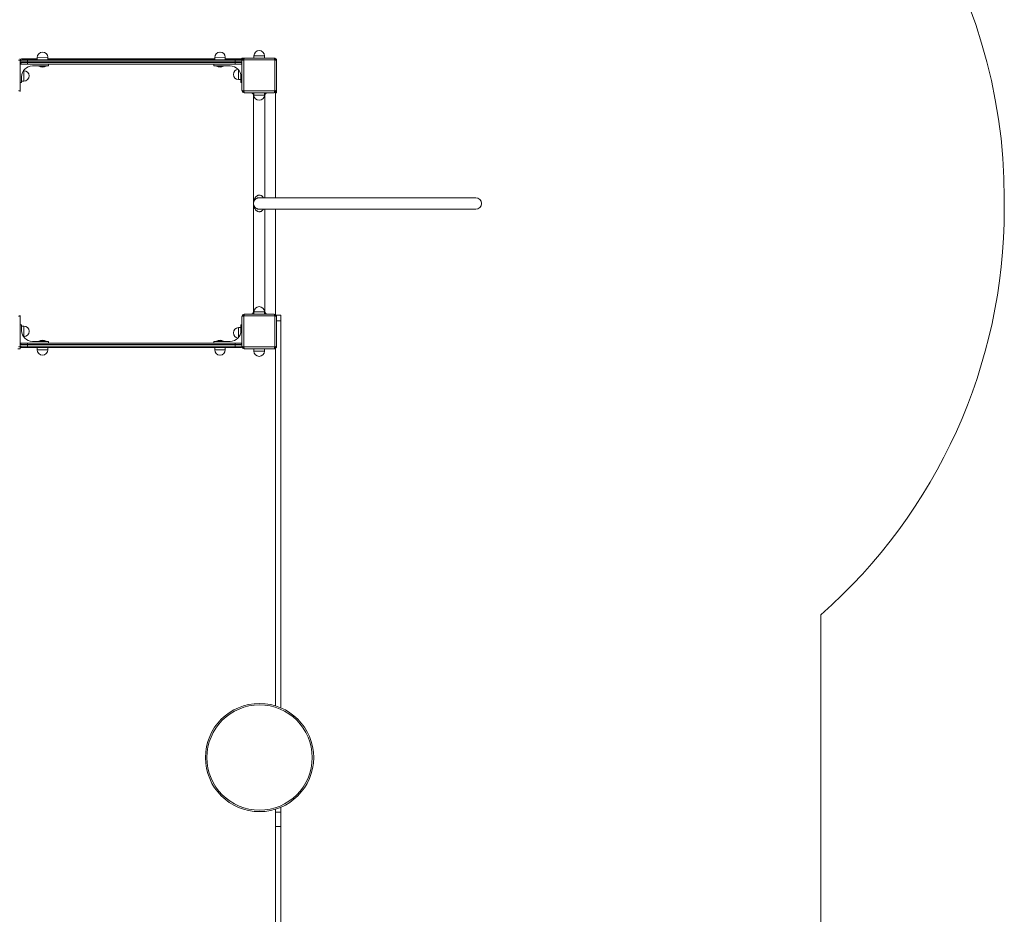
# Model space of a CAD drawing. Units: millimetres. Extents: x -357 to 5903, y -66 to 11028.
# Drawn here: x 3174 to 5903, y 4117 to 6597 of the extents above; entities that cross this region are included whole.
import ezdxf

# ---------------------------------------------------------------- set-up
doc = ezdxf.new("R2010")
doc.units = ezdxf.units.MM

msp = doc.modelspace()

# ---------------------------------------------------------------- linework, layer by layer
at = {"color": 0, "linetype": 'Continuous', "lineweight": 0}
for p, q in [((3237, 6507.1), (3236.8, 6507.1)), ((3729, 6507.1), (3728.8, 6507.1)), ((3823, 6497.2), (3822.9, 6490.7)), ((3852.1, 6497), (3823, 6497.2)), ((3837.7, 6511.5), (3837.6, 6511.5)), ((3852.1, 6497), (3852.1, 6490.6)), ((3175.5, 6484.1), (3175.5, 6401.2)), ((3175.5, 6482.1), (3195.5, 6482.1)), ((3175.5, 6482.1), (3175.5, 6478.1)), ((3175.5, 6482.1), (3195.5, 6482.1)), ((3195.5, 6478.1), (3175.5, 6478.1)), ((3195.5, 6478.1), (3175.5, 6478.1)), ((3179.5, 6474.1), (3175.5, 6474.1)), ((3222.4, 6488.2), (3178.5, 6488.2)), ((3222.4, 6488.1), (3178.5, 6488.1)), ((3195.5, 6486.1), (3179.5, 6486.1)), ((3179.5, 6474.1), (3195.5, 6474.1)), ((3195.5, 6486.1), (3770.5, 6486.1)), ((3770.5, 6482.1), (3195.5, 6482.1)), ((3195.5, 6478.1), (3195.5, 6482.1)), ((3770.5, 6482.1), (3195.5, 6482.1)), ((3195.5, 6478.1), (3770.5, 6478.1)), ((3195.5, 6478.1), (3770.5, 6478.1)), ((3770.5, 6474.1), (3195.5, 6474.1)), ((3209, 6469.1), (3254, 6469.1)), ((3222.4, 6492.6), (3251.6, 6492.8)), ((3222.4, 6492.6), (3222.4, 6486.1)), ((3222.5, 6486.1), (3251.6, 6486.3)), ((3227, 6468.6), (3227, 6469.1)), ((3247, 6468.6), (3227, 6468.6)), ((3237.1, 6486.1), (3251.6, 6486.3)), ((3247, 6468.6), (3247, 6469.1)), ((3251.6, 6492.8), (3251.6, 6486.3)), ((3714.4, 6488.2), (3251.6, 6488.2)), ((3714.4, 6488.1), (3251.6, 6488.1)), ((3254, 6469.1), (3254, 6474.1)), ((3712, 6474.1), (3712, 6469.1)), ((3712, 6474.1), (3712, 6469.1)), ((3712, 6469.1), (3712, 6469.1)), ((3712, 6469.1), (3757, 6469.1)), ((3714.4, 6492.6), (3743.6, 6492.8)), ((3714.4, 6492.6), (3714.4, 6486.1)), ((3714.4, 6492.6), (3714.4, 6486.1)), ((3714.5, 6486.1), (3743.6, 6486.3)), ((3719, 6469.1), (3719, 6468.6)), ((3719, 6469.1), (3719, 6468.6)), ((3719, 6468.6), (3719, 6468.6)), ((3719, 6468.6), (3739, 6468.6)), ((3729.1, 6486.1), (3743.6, 6486.3)), ((3729.1, 6486.1), (3729.1, 6486.1)), ((3739, 6469.1), (3739, 6468.6)), ((3743.6, 6492.8), (3743.6, 6486.3)), ((3787.5, 6488.2), (3743.6, 6488.2)), ((3787.5, 6488.1), (3743.6, 6488.1)), ((3786.5, 6486.1), (3770.5, 6486.1)), ((3770.5, 6482.1), (3789.5, 6482.1)), ((3770.5, 6478.1), (3770.5, 6482.1)), ((3770.5, 6482.1), (3789.5, 6482.1)), ((3789.5, 6478.1), (3770.5, 6478.1)), ((3789.5, 6478.1), (3770.5, 6478.1)), ((3770.5, 6474.1), (3786.5, 6474.1)), ((3789.5, 6474.1), (3786.5, 6474.1)), ((3796.1, 6490.6), (3789.5, 6490.6)), ((3789.5, 6490.6), (3789.5, 6487.8)), ((3789.5, 6401.2), (3789.5, 6484.1)), ((3794.6, 6485), (3791.2, 6488.3)), ((3791.9, 6488.9), (3795.1, 6485.6)), ((3794.6, 6485), (3794.6, 6400.2)), ((3879.9, 6485.6), (3795.1, 6485.6)), ((3796.1, 6490.6), (3879, 6490.6)), ((3837.5, 6490.6), (3822.9, 6490.7)), ((3830.2, 6490.6), (3822.9, 6490.7)), ((3879.9, 6485.6), (3883.2, 6488.9)), ((3883.8, 6488.3), (3880.5, 6485)), ((3880.5, 6400.2), (3880.5, 6485)), ((3885.5, 6484.1), (3885.5, 6401.2)), ((3185.4, 6455.7), (3184, 6455.7)), ((3185.4, 6455.7), (3185.6, 6426.6)), ((3199.9, 6441.2), (3199.9, 6441.3)), ((3766, 6445.5), (3766, 6445.3)), ((3766, 6445.5), (3766, 6445.3)), ((3780.5, 6430.9), (3780.4, 6458)), ((3787, 6431.1), (3787, 6441)), ((3175.5, 6423.1), (3179, 6423.1)), ((3179, 6439.8), (3179.1, 6426.5)), ((3179, 6423.1), (3179, 6439.1)), ((3179, 6433.8), (3179.1, 6426.5)), ((3185.6, 6426.6), (3179.1, 6426.5)), ((3780.5, 6430.9), (3780.5, 6430.9)), ((3780.5, 6430.9), (3787, 6430.9)), ((3787, 6439.1), (3787, 6423.1)), ((3787, 6430.9), (3787, 6423.1)), ((3787, 6423.1), (3787, 6423.1)), ((3787, 6423.1), (3789.5, 6423.1)), ((3791.2, 6397), (3794.6, 6400.2)), ((3795.1, 6399.7), (3791.9, 6396.3)), ((3795.1, 6399.7), (3879.9, 6399.7)), ((3879, 6394.6), (3796.1, 6394.6)), ((3822.9, 6387.6), (3821.5, 6387.6)), ((3821.5, 5787.6), (3821.5, 6387.6)), ((3822.9, 6388.1), (3822.9, 6394.6)), ((3822.9, 6388.1), (3852.1, 6387.9)), ((3823, 6394.6), (3852.1, 6394.4)), ((3837.5, 6394.6), (3837.6, 6394.6)), ((3837.6, 6394.6), (3852.1, 6394.4)), ((3852.1, 6387.9), (3852.1, 6394.4)), ((3853.5, 6387.6), (3852.1, 6387.6)), ((3853.5, 6103.6), (3853.5, 6387.6)), ((3883.2, 6396.3), (3879.9, 6399.7)), ((3880.5, 6400.2), (3883.8, 6397)), ((3882.7, 6394.6), (3885.5, 6394.6)), ((3883, 6103.6), (3883, 6392.6)), ((3883.1, 6103.6), (3883.1, 6392.6)), ((3885.5, 6394.6), (3885.5, 6401.2)), ((3837.3, 6373.6), (3837.5, 6373.6)), ((4437.5, 6103.6), (3838.4, 6103.6)), ((5902.5, 6102.6), (5902.5, 6072.6)), ((3838.4, 6071.6), (4437.5, 6071.6)), ((3853.5, 5787.6), (3853.5, 6071.6)), ((3883, 5783.6), (3883, 6071.6)), ((3883.1, 5783.6), (3883.1, 6071.6)), ((3821.5, 5787.6), (3823, 5787.6)), ((3823, 5787.2), (3822.9, 5780.7)), ((3852.1, 5787), (3823, 5787.2)), ((3837.7, 5801.5), (3837.6, 5801.5)), ((3852.1, 5787.6), (3853.5, 5787.6)), ((3852.1, 5787), (3852.1, 5780.6)), ((3175.5, 5774.1), (3175.5, 5691.2)), ((3789.5, 5691.2), (3789.5, 5774.1)), ((3794.6, 5775), (3791.2, 5778.3)), ((3791.9, 5778.9), (3795.1, 5775.6)), ((3794.6, 5775), (3794.6, 5690.2)), ((3879.9, 5775.6), (3795.1, 5775.6)), ((3796.1, 5780.6), (3879, 5780.6)), ((3818.1, 5781.6), (3817.5, 5781.6)), ((3817.5, 5781.3), (3817.5, 5781.6)), ((3837.5, 5780.6), (3822.9, 5780.7)), ((3830.2, 5780.6), (3822.9, 5780.7)), ((3857.5, 5781.6), (3856.9, 5781.6)), ((3857.5, 5781.3), (3857.5, 5781.6)), ((3879.9, 5775.6), (3883.2, 5778.9)), ((3883.8, 5778.3), (3880.5, 5775)), ((3880.5, 5690.2), (3880.5, 5775)), ((3883, 5782.6), (3883, 5783)), ((3883, 5782.6), (3883, 5782.6)), ((3884.3, 5777.6), (3897.5, 5777.6)), ((3885.5, 5774.1), (3885.5, 5691.2)), ((3885.5, 5762.6), (3897.5, 5762.6)), ((3897.5, 5762.6), (3897.5, 5777.6)), ((3897.5, 5762.6), (3897.5, 4689.2)), ((3175.5, 5751.1), (3179, 5751.1)), ((3179, 5751.1), (3179, 5735.1)), ((3179, 5734.4), (3179.1, 5747.7)), ((3179, 5740.4), (3179.1, 5747.7)), ((3185.6, 5747.7), (3179.1, 5747.7)), ((3185.4, 5718.5), (3185.6, 5747.7)), ((3199.9, 5732.9), (3199.9, 5733.1)), ((3780.5, 5743.4), (3780.4, 5716.3)), ((3780.5, 5743.4), (3787, 5743.4)), ((3780.5, 5743.4), (3780.5, 5743.4)), ((3787, 5751.1), (3787, 5751.1)), ((3787, 5743.4), (3787, 5751.1)), ((3787, 5751.1), (3789.5, 5751.1)), ((3787, 5735.1), (3787, 5751.1)), ((3787, 5743.1), (3787, 5733.3)), ((3185.4, 5718.5), (3184, 5718.5)), ((3209, 5705.1), (3254, 5705.1)), ((3247, 5705.6), (3227, 5705.6)), ((3227, 5705.1), (3227, 5705.6)), ((3247, 5705.1), (3247, 5705.6)), ((3254, 5705.1), (3254, 5700.1)), ((3712, 5705.1), (3712, 5705.1)), ((3712, 5700.1), (3712, 5705.1)), ((3712, 5705.1), (3757, 5705.1)), ((3712, 5700.1), (3712, 5705.1)), ((3719, 5705.6), (3719, 5705.6)), ((3719, 5705.6), (3719, 5705.1)), ((3719, 5705.6), (3739, 5705.6)), ((3719, 5705.6), (3719, 5705.1)), ((3739, 5705.6), (3739, 5705.1)), ((3766, 5728.9), (3766, 5728.8)), ((3766, 5728.9), (3766, 5728.8)), ((3169, 5684.6), (3175.5, 5684.6)), ((3179.5, 5700.1), (3175.5, 5700.1)), ((3195.5, 5696.1), (3175.5, 5696.1)), ((3195.5, 5696.1), (3175.5, 5696.1)), ((3175.5, 5696.1), (3175.5, 5692.1)), ((3175.5, 5692.1), (3195.5, 5692.1)), ((3175.5, 5692.1), (3195.5, 5692.1)), ((3175.5, 5684.6), (3175.5, 5689.1)), ((3178.5, 5688.1), (3222.4, 5688.1)), ((3178.5, 5688.1), (3179.5, 5688.1)), ((3179.5, 5700.1), (3195.5, 5700.1)), ((3195.5, 5688.1), (3179.5, 5688.1)), ((3770.5, 5700.1), (3195.5, 5700.1)), ((3195.5, 5696.1), (3770.5, 5696.1)), ((3195.5, 5696.1), (3770.5, 5696.1)), ((3195.5, 5696.1), (3195.5, 5692.1)), ((3770.5, 5692.1), (3195.5, 5692.1)), ((3770.5, 5692.1), (3195.5, 5692.1)), ((3195.5, 5688.1), (3770.5, 5688.1)), ((3222.4, 5681.6), (3222.4, 5688.1)), ((3222.4, 5681.6), (3251.6, 5681.4)), ((3222.5, 5688.1), (3251.6, 5687.9)), ((3237, 5688.1), (3237.1, 5688.1)), ((3237.1, 5688.1), (3251.6, 5687.9)), ((3240.6, 5688.1), (3714.4, 5688.1)), ((3251.6, 5681.4), (3251.6, 5687.9)), ((3714.4, 5681.6), (3714.4, 5688.1)), ((3714.4, 5681.6), (3714.4, 5688.1)), ((3714.4, 5681.6), (3743.6, 5681.4)), ((3714.5, 5688.1), (3743.6, 5687.9)), ((3729, 5688.1), (3729.1, 5688.1)), ((3729.1, 5688.1), (3743.6, 5687.9)), ((3729.1, 5688.1), (3729.1, 5688.1)), ((3732.6, 5688.1), (3787.5, 5688.1)), ((3743.6, 5681.4), (3743.6, 5687.9)), ((3770.5, 5700.1), (3786.5, 5700.1)), ((3789.5, 5696.1), (3770.5, 5696.1)), ((3770.5, 5696.1), (3770.5, 5692.1)), ((3789.5, 5696.1), (3770.5, 5696.1)), ((3770.5, 5692.1), (3789.5, 5692.1)), ((3770.5, 5692.1), (3789.5, 5692.1)), ((3786.5, 5688.1), (3770.5, 5688.1)), ((3789.5, 5700.1), (3786.5, 5700.1)), ((3786.5, 5688.1), (3787.5, 5688.1)), ((3791.2, 5687), (3794.6, 5690.2)), ((3795.1, 5689.7), (3791.9, 5686.3)), ((3795.1, 5689.7), (3879.9, 5689.7)), ((3879, 5684.6), (3796.1, 5684.6)), ((3822.9, 5678.1), (3822.9, 5684.6)), ((3822.9, 5678.1), (3852.1, 5677.9)), ((3823, 5684.6), (3852.1, 5684.4)), ((3837.5, 5684.6), (3837.6, 5684.6)), ((3837.6, 5684.6), (3852.1, 5684.4)), ((3852.1, 5677.9), (3852.1, 5684.4)), ((3879, 5684.6), (3882.5, 5684.6)), ((3883.2, 5686.3), (3879.9, 5689.7)), ((3880.5, 5690.2), (3883.8, 5687)), ((3882.5, 4694.7), (3882.5, 5685.8)), ((3236.8, 5667.1), (3237, 5667.1)), ((3728.8, 5667.1), (3729, 5667.1)), ((3837.3, 5663.6), (3837.5, 5663.6)), ((5394.5, 4947.5), (5394.5, 3377.6)), ((3882.5, 4400.1), (3882.5, 4407.9)), ((3882.5, 4360.2), (3882.5, 4400.1)), ((3882.5, 4400.1), (3897.5, 4400.1)), ((3897.5, 4413.3), (3897.5, 4400.1)), ((3897.5, 4400.1), (3897.5, 4360.2)), ((3882.5, 3615.1), (3882.5, 4360.2)), ((3882.5, 4360.2), (3897.5, 4360.2)), ((3897.5, 4360.2), (3897.5, 3615.1))]:
    msp.add_line(p, q, dxfattribs=at)
for radius in [150, 146]:
    msp.add_circle((3838.5, 4551.3), radius, dxfattribs=at)
for centre, radius, start, end in [((4402.5, 6102.6), 1500, 360, 65.9392), ((3236.9, 6492.6), 14.5, 90.3289, 180), ((3237.1, 6492.6), 14.5, 0.6577, 90.3289), ((3728.9, 6492.6), 14.5, 90.3289, 180), ((3728.9, 6492.6), 14.5, 90.3289, 180), ((3729.1, 6492.6), 14.5, 0.6577, 90.3289), ((3729.1, 6492.6), 14.5, 0.6577, 90.3289), ((3837.5, 6497), 14.5, 89.6711, 179.3423), ((3837.6, 6497), 14.5, 0, 89.6711), ((3169.5, 6484.1), 6, 0, 44.6132), ((3178.5, 6483.2), 5, 90, 135.4931), ((3178.5, 6483.1), 5, 90, 135.6229), ((3179.5, 6482.1), 4, 90, 180), ((3179.5, 6478.1), 4, 180, 270), ((3209, 6439.1), 30, 90, 180), ((3237, 6483.8), 18.2, 236.6015, 303.3985), ((3729, 6483.8), 18.2, 236.6015, 303.3985), ((3757, 6439.1), 30, 43.901, 90), ((3757, 6439.1), 30, 0, 90), ((3786.5, 6482.1), 4, 40.6017, 90), ((3786.5, 6478.1), 4, 270, 318.5877), ((3787.5, 6483.2), 5, 54.7546, 90), ((3787.5, 6483.1), 5, 54.6965, 90), ((3795.5, 6484.1), 6, 135.3868, 180), ((3837.5, 6442.6), 65, 134.6132, 135.3868), ((3796.1, 6484.6), 6, 90, 134.6132), ((3837.5, 6442.6), 60.4, 134.6132, 135.3868), ((3879, 6484.6), 6, 45.3868, 90), ((3837.5, 6442.6), 60.4, 44.6132, 45.3868), ((3837.5, 6442.6), 65, 44.6132, 45.3868), ((3879.5, 6484.1), 6, 0, 44.6132), ((3185.4, 6441.2), 14.5, 0.3289, 90), ((3185.4, 6441.1), 14.5, 270.6577, 0.3289), ((3780.5, 6445.5), 14.5, 97.4666, 180.3289), ((3780.5, 6445.5), 14.5, 97.4666, 180.3289), ((3780.5, 6445.4), 14.5, 180.3289, 270), ((3780.5, 6445.4), 14.5, 180.3289, 270), ((3169.5, 6401.2), 6, 315.3868, 0), ((3795.5, 6401.2), 6, 180, 224.6132), ((3837.5, 6442.6), 65, 224.6132, 225.3868), ((3796.1, 6400.6), 6, 225.3868, 270), ((3837.5, 6442.6), 60.4, 224.6132, 225.3868), ((3814.5, 6387.6), 7, 0, 64.6231), ((3837.4, 6388.1), 14.5, 180, 269.6711), ((3837.6, 6388.1), 14.5, 269.6711, 359.3423), ((3860.5, 6387.6), 7, 115.3769, 180), ((3879, 6400.6), 6, 270, 314.6132), ((3837.5, 6442.6), 60.4, 314.6132, 315.3868), ((3878.1, 6392.6), 5, 0, 35.2461), ((3878, 6392.6), 5, 0, 35.3041), ((3837.5, 6442.6), 65, 314.6132, 315.3868), ((3879.5, 6401.2), 6, 315.3868, 0), ((4437.5, 6087.6), 16, 270, 90), ((4402.5, 6072.6), 1500, 311.4016, 0), ((3814.5, 5787.6), 7, 295.3769, 0), ((3837.5, 5787), 14.5, 89.6711, 179.3423), ((3837.6, 5787), 14.5, 0, 89.6711), ((3860.5, 5787.6), 7, 180, 244.6231), ((3169.5, 5774.1), 6, 0, 44.6132), ((3795.5, 5774.1), 6, 135.3868, 180), ((3837.5, 5732.6), 65, 134.6132, 135.3868), ((3796.1, 5774.6), 6, 90, 134.6132), ((3837.5, 5732.6), 60.4, 134.6132, 135.3868), ((3879, 5774.6), 6, 45.3868, 90), ((3837.5, 5732.6), 60.4, 44.6132, 45.3868), ((3878, 5783.6), 5, 314.3781, 0), ((3878.1, 5783.6), 5, 314.5079, 360), ((3878, 5782.6), 5, 324.6961, 0), ((3837.5, 5732.6), 65, 44.6132, 45.3868), ((3879.5, 5774.1), 6, 0, 44.6132), ((3209, 5735.1), 30, 180, 270), ((3185.4, 5733), 14.5, 270, 359.6711), ((3185.4, 5733.2), 14.5, 359.6711, 89.3423), ((3757, 5735.1), 30, 270, 0), ((3780.5, 5728.9), 14.5, 90, 179.6711), ((3780.5, 5728.9), 14.5, 90, 179.6711), ((3237, 5690.4), 18.2, 56.6015, 123.3985), ((3729, 5690.4), 18.2, 56.6015, 123.3985), ((3757, 5735.1), 30, 270, 316.099), ((3780.5, 5728.7), 14.5, 179.6711, 262.5334), ((3780.5, 5728.7), 14.5, 179.6711, 262.5334), ((3169.5, 5691.2), 6, 315.3868, 0), ((3178.5, 5693.1), 5, 229.1166, 270), ((3178.5, 5693.1), 5, 228.906, 270), ((3179.5, 5696.1), 4, 90, 180), ((3179.5, 5692.1), 4, 180, 270), ((3236.9, 5681.6), 14.5, 180, 269.6711), ((3237.1, 5681.6), 14.5, 269.6711, 359.3423), ((3728.9, 5681.6), 14.5, 180, 269.6711), ((3728.9, 5681.6), 14.5, 180, 269.6711), ((3729.1, 5681.6), 14.5, 269.6711, 359.3423), ((3729.1, 5681.6), 14.5, 269.6711, 359.3423), ((3786.5, 5696.1), 4, 41.4123, 90), ((3786.5, 5692.1), 4, 270, 322.7927), ((3787.5, 5693.1), 5, 270.0014, 299.9793), ((3787.5, 5693.1), 5, 270.0014, 299.8409), ((3795.5, 5691.2), 6, 180, 224.6132), ((3837.5, 5732.6), 65, 224.6132, 225.3868), ((3796.1, 5690.6), 6, 225.3868, 270), ((3837.5, 5732.6), 60.4, 224.6132, 225.3868), ((3837.4, 5678.1), 14.5, 180, 269.6711), ((3837.6, 5678.1), 14.5, 269.6711, 359.3423), ((3879, 5690.6), 6, 270, 314.6132), ((3837.5, 5732.6), 60.4, 314.6132, 315.3868), ((3837.5, 5732.6), 65, 314.6132, 315.3868), ((3879.5, 5691.2), 6, 315.3868, 0)]:
    msp.add_arc(centre, radius, start, end, dxfattribs=at)
for centre, major_axis, ratio, start_param, end_param in [((3169.5, 6484.1), (6, 0), 0.160188, 0, 1.409835), ((3729, 6492.7), (-14.6, -0.1), 0, -0.000381, 0), ((3795.5, 6484.1), (6, 0), 0.160188, 1.731758, 3.141593), ((3796.1, 6484.6), (0, 6), 0.160188, 0, 1.409835), ((3879, 6484.6), (0, -6), 0.160188, 1.731758, 3.141593), ((3879.5, 6484.1), (6, 0), 0.160188, 0, 1.409835), ((3169.5, 6401.2), (-6, 0), 0.160188, 1.731758, 3.141593), ((3795.5, 6401.2), (-6, 0), 0.160188, 0, 1.409835), ((3796.1, 6400.6), (0, 6), 0.160188, 1.731758, 3.141593), ((3879, 6400.6), (0, -6), 0.160188, 0, 1.409835), ((3879.5, 6401.2), (-6, 0), 0.160188, 1.731758, 3.141593), ((3169.5, 5774.1), (6, 0), 0.160188, 0, 1.409835), ((3795.5, 5774.1), (6, 0), 0.160188, 1.731758, 3.141593), ((3796.1, 5774.6), (0, 6), 0.160188, 0, 1.409835), ((3879, 5774.6), (0, -6), 0.160188, 1.731758, 3.141593), ((3879.5, 5774.1), (6, 0), 0.160188, 0, 1.409835), ((3169.5, 5691.2), (-6, 0), 0.160188, 1.731758, 3.141593), ((3195.5, 5696.1), (0, 4), 0.000001, -1.570796, 0), ((3195.5, 5692.1), (0, -4), 0.000001, 0, 1.570796), ((3770.5, 5696.1), (0, 4), 0.000001, 0, 1.570796), ((3770.5, 5692.1), (0, -4), 0.000001, -1.570796, 0), ((3795.5, 5691.2), (-6, 0), 0.160188, 0, 1.409835), ((3796.1, 5690.6), (0, 6), 0.160188, 1.731758, 3.141593), ((3879, 5690.6), (0, -6), 0.160188, 0, 1.409835), ((3879.5, 5691.2), (-6, 0), 0.160188, 1.731758, 3.141593)]:
    msp.add_ellipse(centre, major_axis=major_axis, ratio=ratio, start_param=start_param, end_param=end_param, dxfattribs=at)
at = {"color": 0, "linetype": 'Continuous', "lineweight": 0, "extrusion": (4.39806e-16, -1.10386e-16, -1)}
for centre, major_axis, start_param, end_param in [((3195.5, 6482.1), (0, 4), 0, 1.570796), ((3195.5, 6478.1), (0, -4), -1.570796, 0), ((3770.5, 6482.1), (0, 4), -1.570796, 0), ((3770.5, 6478.1), (0, -4), 0, 1.570796)]:
    msp.add_ellipse(centre, major_axis=major_axis, ratio=0.000001, start_param=start_param, end_param=end_param, dxfattribs=at)
at = {"color": 0, "linetype": 'Continuous', "lineweight": 0}
for points, knots in [([(3817.5, 6393.9), (3817.5, 6393.9), (3817.5, 6394), (3817.5, 6394), (3817.5, 6394.1), (3817.5, 6394.2), (3817.5, 6394.3), (3817.5, 6394.5), (3817.5, 6394.5), (3817.5, 6394.6), (3817.5, 6394.6), (3817.5, 6394.6)], [86.652837, 86.652837, 86.652837, 86.652837, 88.483556, 88.483556, 90.314276, 90.314276, 93.975715, 93.975715, 95.652409, 95.652409, 97.329103, 97.329103, 97.329103, 97.329103]), ([(3857.5, 6394.6), (3857.5, 6394.6), (3857.5, 6394.6), (3857.5, 6394.5), (3857.5, 6394.5), (3857.5, 6394.3), (3857.5, 6394.2), (3857.5, 6394.1), (3857.5, 6394), (3857.5, 6394), (3857.5, 6393.9), (3857.5, 6393.9)], [97.329103, 97.329103, 97.329103, 97.329103, 99.005798, 99.005798, 100.682492, 100.682492, 104.343931, 104.343931, 106.17465, 106.17465, 108.00537, 108.00537, 108.00537, 108.00537]), ([(3849.3, 6103.6), (3849.1, 6103.9), (3849, 6104.2), (3848.2, 6105.2), (3847.5, 6106), (3846.2, 6107.3), (3845.6, 6107.9), (3844.2, 6108.9), (3843.5, 6109.3), (3842, 6109.9), (3841.3, 6110.2), (3839.9, 6110.5), (3839.1, 6110.6), (3838.4, 6110.6), (3837.6, 6110.6), (3836.9, 6110.6), (3835.4, 6110.3), (3834.7, 6110.1), (3833.1, 6109.5), (3832.3, 6109.1), (3830.9, 6108.2), (3830.2, 6107.7), (3828.8, 6106.5), (3828, 6105.8), (3826.5, 6104), (3825.8, 6102.9), (3824.6, 6100.8), (3824.1, 6099.8), (3823.3, 6097.9), (3823.1, 6097.2), (3822.6, 6095.7), (3822.4, 6094.9), (3822, 6093.3), (3821.9, 6092.5), (3821.7, 6091), (3821.6, 6090.3), (3821.6, 6089.3), (3821.5, 6089), (3821.5, 6088.5), (3821.5, 6088.3), (3821.5, 6088), (3821.5, 6087.8), (3821.5, 6087.6)], [-64.146714, -64.146714, -64.146714, -64.146714, -62.794283, -62.794283, -58.449189, -58.449189, -54.917076, -54.917076, -51.150906, -51.150906, -47.973787, -47.973787, -44.79666, -44.79666, -44.79666, -41.600564, -41.600564, -38.404478, -38.404478, -34.585649, -34.585649, -31.057854, -31.057854, -26.618649, -26.618649, -21.282832, -21.282832, -16.19434, -16.19434, -12.831937, -12.831937, -9.469533, -9.469533, -5.827003, -5.827003, -2.908628, -2.908628, -1.44944, -1.44944, -0.719846, -0.719846, 0.009747, 0.009747, 0.009747, 0.009747]), ([(3821.5, 6087.6), (3821.5, 6087.7), (3821.5, 6087.9), (3821.5, 6088.1), (3821.5, 6088.2), (3821.5, 6088.6), (3821.6, 6088.8), (3821.6, 6089.5), (3821.7, 6090), (3821.9, 6091), (3822.1, 6091.6), (3822.4, 6092.7), (3822.6, 6093.2), (3823.1, 6094.3), (3823.4, 6094.8), (3824.1, 6096.1), (3824.7, 6096.8), (3825.9, 6098.3), (3826.7, 6099), (3828.2, 6100.2), (3828.9, 6100.8), (3830.4, 6101.6), (3831.1, 6101.9), (3832.6, 6102.6), (3833.4, 6102.9), (3834.9, 6103.3), (3835.7, 6103.4), (3837.1, 6103.6), (3837.7, 6103.6), (3838.4, 6103.6)], [-0.009747, -0.009747, -0.009747, -0.009747, 0.719846, 0.719846, 1.44944, 1.44944, 2.908628, 2.908628, 5.827003, 5.827003, 9.469533, 9.469533, 12.831937, 12.831937, 16.19434, 16.19434, 21.282832, 21.282832, 26.618649, 26.618649, 31.057854, 31.057854, 34.585649, 34.585649, 38.404478, 38.404478, 41.600564, 41.600564, 44.430623, 44.430623, 44.430623, 44.430623]), ([(3821.5, 6087.6), (3821.5, 6087.4), (3821.5, 6087.3), (3821.5, 6086.9), (3821.5, 6086.8), (3821.5, 6086.3), (3821.6, 6085.9), (3821.6, 6084.9), (3821.7, 6084.2), (3821.9, 6082.7), (3822, 6081.9), (3822.4, 6080.3), (3822.6, 6079.5), (3823.1, 6078.1), (3823.3, 6077.3), (3824.1, 6075.5), (3824.6, 6074.4), (3825.8, 6072.3), (3826.5, 6071.3), (3828, 6069.5), (3828.8, 6068.7), (3830.2, 6067.5), (3830.9, 6067), (3832.3, 6066.1), (3833.1, 6065.7), (3834.7, 6065.1), (3835.4, 6064.9), (3836.9, 6064.7), (3837.6, 6064.6), (3838.4, 6064.6), (3839.1, 6064.6), (3839.9, 6064.7), (3841.3, 6065.1), (3842, 6065.3), (3843.5, 6065.9), (3844.2, 6066.4), (3845.6, 6067.4), (3846.2, 6067.9), (3847.5, 6069.2), (3848.2, 6070), (3849, 6071.1), (3849.1, 6071.3), (3849.3, 6071.6)], [-87.512081, -87.512081, -87.512081, -87.512081, -86.782488, -86.782488, -86.052894, -86.052894, -84.593706, -84.593706, -81.675331, -81.675331, -78.032801, -78.032801, -74.670397, -74.670397, -71.307994, -71.307994, -66.219502, -66.219502, -60.883685, -60.883685, -56.44448, -56.44448, -52.916685, -52.916685, -49.097856, -49.097856, -45.90177, -45.90177, -42.705674, -42.705674, -42.705674, -39.528547, -39.528547, -36.351428, -36.351428, -32.585258, -32.585258, -29.053145, -29.053145, -24.708051, -24.708051, -23.35562, -23.35562, -23.35562, -23.35562]), ([(3838.4, 6071.6), (3837.7, 6071.6), (3837.1, 6071.7), (3835.7, 6071.8), (3834.9, 6072), (3833.4, 6072.4), (3832.6, 6072.6), (3831.1, 6073.3), (3830.4, 6073.6), (3828.9, 6074.5), (3828.2, 6075), (3826.7, 6076.2), (3825.9, 6077), (3824.7, 6078.4), (3824.1, 6079.2), (3823.4, 6080.4), (3823.1, 6081), (3822.6, 6082), (3822.4, 6082.5), (3822.1, 6083.6), (3821.9, 6084.2), (3821.7, 6085.3), (3821.6, 6085.7), (3821.6, 6086.4), (3821.5, 6086.7), (3821.5, 6087), (3821.5, 6087.1), (3821.5, 6087.4), (3821.5, 6087.5), (3821.5, 6087.6)], [43.071711, 43.071711, 43.071711, 43.071711, 45.90177, 45.90177, 49.097856, 49.097856, 52.916685, 52.916685, 56.44448, 56.44448, 60.883685, 60.883685, 66.219502, 66.219502, 71.307994, 71.307994, 74.670397, 74.670397, 78.032801, 78.032801, 81.675331, 81.675331, 84.593706, 84.593706, 86.052894, 86.052894, 86.782488, 86.782488, 87.512081, 87.512081, 87.512081, 87.512081]), ([(3817.5, 5780.6), (3817.5, 5780.6), (3817.5, 5780.6), (3817.5, 5780.7), (3817.5, 5780.7), (3817.5, 5780.9), (3817.5, 5781), (3817.5, 5781.2), (3817.5, 5781.2), (3817.5, 5781.3), (3817.5, 5781.3), (3817.5, 5781.3)], [48.664552, 48.664552, 48.664552, 48.664552, 50.341246, 50.341246, 52.01794, 52.01794, 55.679379, 55.679379, 57.510099, 57.510099, 59.340818, 59.340818, 59.340818, 59.340818]), ([(3857.5, 5781.3), (3857.5, 5781.3), (3857.5, 5781.3), (3857.5, 5781.2), (3857.5, 5781.2), (3857.5, 5781), (3857.5, 5780.9), (3857.5, 5780.7), (3857.5, 5780.7), (3857.5, 5780.6), (3857.5, 5780.6), (3857.5, 5780.6)], [37.988285, 37.988285, 37.988285, 37.988285, 39.819005, 39.819005, 41.649724, 41.649724, 45.311163, 45.311163, 46.987857, 46.987857, 48.664552, 48.664552, 48.664552, 48.664552])]:
    msp.add_open_spline(points, degree=3, knots=knots, dxfattribs=at)

doc.saveas('drawing.dxf')
